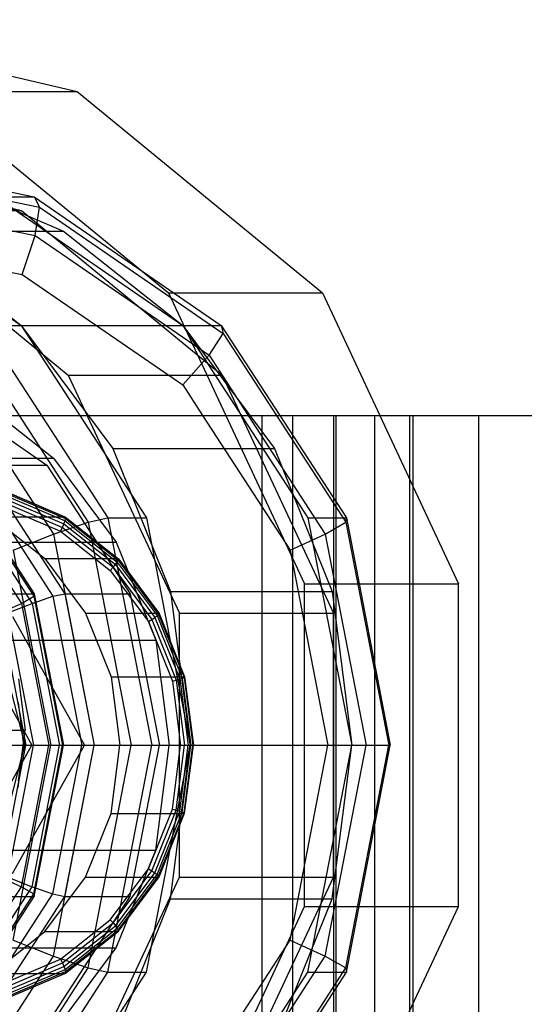
# Model space of a CAD drawing. Extents: x -4750 to 4750, y -2750 to 2750.
# Drawn here: x -1583 to -1568, y 992 to 1022 of the extents above; entities that cross this region are included whole.
import ezdxf

# ---------------------------------------------------------------- set-up
doc = ezdxf.new("R2010")
doc.units = 0

msp = doc.modelspace()

# ---------------------------------------------------------------- linework, layer by layer
at = {"color": 0}
for p, q in [((-1590.768758, 1022), (-1581.487057, 1019.821315)), ((-1581.487057, 1019.821315), (-1574.043711, 1013.716776)), ((-1589.485359, 1018), (-1582.787382, 1016.629832)), ((-1589.193552, 1017.658502), (-1582.62265, 1016.314328)), ((-1588.979935, 1016.725511), (-1582.756207, 1015.452357)), ((-1582.787382, 1016.629832), (-1577.10911, 1012.727922)), ((-1582.787382, 1016.629832), (-1582.62265, 1016.314328)), ((-1582.756207, 1015.452357), (-1582.62265, 1016.314328)), ((-1582.62265, 1016.314328), (-1577.052107, 1012.486446)), ((-1588.901746, 1015.451022), (-1583.152268, 1014.274883)), ((-1583.152268, 1014.274883), (-1582.756207, 1015.452357)), ((-1582.756207, 1015.452357), (-1577.479986, 1011.826722)), ((-1583.152268, 1014.274883), (-1578.278096, 1010.925523)), ((-1574.043711, 1013.716776), (-1572.303261, 1010)), ((-1577.10911, 1012.727922), (-1575.336734, 1010)), ((-1577.10911, 1012.727922), (-1577.052107, 1012.486446)), ((-1577.479986, 1011.826722), (-1577.052107, 1012.486446)), ((-1577.052107, 1012.486446), (-1575.436622, 1010)), ((-1578.278096, 1010.925523), (-1577.479986, 1011.826722)), ((-1577.479986, 1011.826722), (-1576.293134, 1010)), ((-1578.278096, 1010.925523), (-1577.676769, 1010)), ((-1598.624894, 1010), (-1525.114494, 1010)), ((-1583.73634, 1007.727407), (-1581.860203, 1006.928203)), ((-1583.710454, 1007.710808), (-1581.838347, 1006.913321)), ((-1583.694982, 1007.662144), (-1581.834691, 1006.86969)), ((-1583.690978, 1007.584729), (-1581.849482, 1006.800282)), ((-1583.746537, 1007.240276), (-1581.98867, 1006.491454)), ((-1583.717665, 1007.366355), (-1581.929188, 1006.604493)), ((-1583.698715, 1007.483841), (-1581.881713, 1006.709829)), ((-1581.860203, 1006.928203), (-1581.838347, 1006.913321)), ((-1581.838347, 1006.913321), (-1580.230733, 1005.644703)), ((-1581.838347, 1006.913321), (-1581.834691, 1006.86969)), ((-1581.98867, 1006.491454), (-1581.929188, 1006.604493)), ((-1581.929188, 1006.604493), (-1581.881713, 1006.709829)), ((-1581.929188, 1006.604493), (-1580.393388, 1005.392546)), ((-1581.881713, 1006.709829), (-1581.849482, 1006.800282)), ((-1581.881713, 1006.709829), (-1580.321418, 1005.478552)), ((-1581.849482, 1006.800282), (-1581.834691, 1006.86969)), ((-1581.849482, 1006.800282), (-1580.268153, 1005.552407)), ((-1581.834691, 1006.86969), (-1580.237222, 1005.609078)), ((-1581.98867, 1006.491454), (-1580.479156, 1005.30025)), ((-1580.393388, 1005.392546), (-1580.321418, 1005.478552)), ((-1580.321418, 1005.478552), (-1580.268153, 1005.552407)), ((-1580.321418, 1005.478552), (-1579.124162, 1003.873921)), ((-1580.268153, 1005.552407), (-1580.237222, 1005.609078)), ((-1580.268153, 1005.552407), (-1579.054757, 1003.926145)), ((-1580.237222, 1005.609078), (-1580.230733, 1005.644703)), ((-1580.237222, 1005.609078), (-1579.011441, 1003.966217)), ((-1580.230733, 1005.644703), (-1578.997167, 1003.991408)), ((-1580.479156, 1005.30025), (-1580.393388, 1005.392546)), ((-1580.479156, 1005.30025), (-1579.320865, 1003.747843)), ((-1580.393388, 1005.392546), (-1579.214927, 1003.813106)), ((-1579.124162, 1003.873921), (-1579.054757, 1003.926145)), ((-1579.054757, 1003.926145), (-1579.011441, 1003.966217)), ((-1579.054757, 1003.926145), (-1578.291984, 1002.032322)), ((-1579.011441, 1003.966217), (-1578.997167, 1003.991408)), ((-1579.011441, 1003.966217), (-1578.240883, 1002.053065)), ((-1578.997167, 1003.991408), (-1578.221715, 1002.066105)), ((-1585.049035, 1003.897114), (-1582.861203, 1000)), ((-1583.445128, 1003.897114), (-1581.257295, 1000)), ((-1579.320865, 1003.747843), (-1579.214927, 1003.813106)), ((-1579.320865, 1003.747843), (-1578.592733, 1001.940026)), ((-1579.214927, 1003.813106), (-1579.124162, 1003.873921)), ((-1579.214927, 1003.813106), (-1578.474115, 1001.973809)), ((-1579.124162, 1003.873921), (-1578.371535, 1002.005289)), ((-1578.592733, 1001.940026), (-1578.474115, 1001.973809)), ((-1578.592733, 1001.940026), (-1578.344381, 1000)), ((-1578.474115, 1001.973809), (-1578.371535, 1002.005289)), ((-1578.474115, 1001.973809), (-1578.221438, 1000)), ((-1578.371535, 1002.005289), (-1578.291984, 1002.032322)), ((-1578.371535, 1002.005289), (-1578.114829, 1000)), ((-1578.291984, 1002.032322), (-1578.240883, 1002.053065)), ((-1578.291984, 1002.032322), (-1578.031817, 1000)), ((-1578.240883, 1002.053065), (-1578.221715, 1002.066105)), ((-1578.240883, 1002.053065), (-1577.97806, 1000)), ((-1578.221715, 1002.066105), (-1577.957222, 1000)), ((-1585.049035, 996.102886), (-1582.861203, 1000)), ((-1583.445128, 996.102886), (-1581.257295, 1000)), ((-1582.861203, 1000), (-1581.257295, 1000)), ((-1578.592733, 998.059974), (-1578.344381, 1000)), ((-1578.474115, 998.026191), (-1578.221438, 1000)), ((-1578.371535, 997.994711), (-1578.114829, 1000)), ((-1578.344381, 1000), (-1577.957222, 1000)), ((-1578.291984, 997.967678), (-1578.031817, 1000)), ((-1578.240883, 997.946935), (-1577.97806, 1000)), ((-1578.221715, 997.933895), (-1577.957222, 1000)), ((-1579.320865, 996.252157), (-1578.592733, 998.059974)), ((-1579.214927, 996.186894), (-1578.474115, 998.026191)), ((-1579.124162, 996.126079), (-1578.371535, 997.994711)), ((-1579.054757, 996.073855), (-1578.291984, 997.967678)), ((-1579.011441, 996.033783), (-1578.240883, 997.946935)), ((-1578.997167, 996.008592), (-1578.221715, 997.933895)), ((-1578.592733, 998.059974), (-1578.474115, 998.026191)), ((-1578.474115, 998.026191), (-1578.371535, 997.994711)), ((-1578.371535, 997.994711), (-1578.291984, 997.967678)), ((-1578.291984, 997.967678), (-1578.240883, 997.946935)), ((-1578.240883, 997.946935), (-1578.221715, 997.933895)), ((-1580.479156, 994.69975), (-1579.320865, 996.252157)), ((-1580.393388, 994.607454), (-1579.214927, 996.186894)), ((-1579.320865, 996.252157), (-1579.214927, 996.186894)), ((-1579.214927, 996.186894), (-1579.124162, 996.126079)), ((-1580.321418, 994.521448), (-1579.124162, 996.126079)), ((-1580.268153, 994.447593), (-1579.054757, 996.073855)), ((-1580.237222, 994.390922), (-1579.011441, 996.033783)), ((-1580.230733, 994.355297), (-1578.997167, 996.008592)), ((-1579.124162, 996.126079), (-1579.054757, 996.073855)), ((-1579.054757, 996.073855), (-1579.011441, 996.033783)), ((-1579.011441, 996.033783), (-1578.997167, 996.008592)), ((-1581.98867, 993.508546), (-1580.479156, 994.69975)), ((-1580.479156, 994.69975), (-1580.393388, 994.607454)), ((-1581.929188, 993.395507), (-1580.393388, 994.607454)), ((-1581.881713, 993.290171), (-1580.321418, 994.521448)), ((-1581.849482, 993.199718), (-1580.268153, 994.447593)), ((-1581.838347, 993.086679), (-1580.230733, 994.355297)), ((-1581.834691, 993.13031), (-1580.237222, 994.390922)), ((-1580.393388, 994.607454), (-1580.321418, 994.521448)), ((-1580.321418, 994.521448), (-1580.268153, 994.447593)), ((-1580.268153, 994.447593), (-1580.237222, 994.390922)), ((-1580.237222, 994.390922), (-1580.230733, 994.355297)), ((-1583.746537, 992.759724), (-1581.98867, 993.508546)), ((-1581.98867, 993.508546), (-1581.929188, 993.395507)), ((-1583.717665, 992.633645), (-1581.929188, 993.395507)), ((-1583.698715, 992.516159), (-1581.881713, 993.290171)), ((-1583.690978, 992.415271), (-1581.849482, 993.199718)), ((-1581.929188, 993.395507), (-1581.881713, 993.290171)), ((-1581.881713, 993.290171), (-1581.849482, 993.199718)), ((-1581.849482, 993.199718), (-1581.834691, 993.13031)), ((-1583.73634, 992.272593), (-1581.860203, 993.071797)), ((-1583.710454, 992.289192), (-1581.838347, 993.086679)), ((-1583.694982, 992.337856), (-1581.834691, 993.13031)), ((-1581.860203, 993.071797), (-1581.838347, 993.086679)), ((-1581.838347, 993.086679), (-1581.834691, 993.13031))]:
    msp.add_line(p, q, dxfattribs=at)
at = {"color": 1}
for p, q in [((-1586.155964, 1019.821315), (-1578.712618, 1013.716776)), ((-1586.155964, 1019.821315), (-1581.487057, 1019.821315)), ((-1590.768758, 1018), (-1583.174639, 1016.21744)), ((-1585.785767, 1017.243195), (-1581.901257, 1015.588457)), ((-1588.85586, 1016.629832), (-1583.177589, 1012.727922)), ((-1583.954608, 1016.629832), (-1582.787382, 1016.629832)), ((-1583.954608, 1016.629832), (-1578.276337, 1012.727922)), ((-1587.843546, 1016.21744), (-1583.174639, 1016.21744)), ((-1587.843546, 1016.21744), (-1581.753536, 1011.222816)), ((-1583.174639, 1016.21744), (-1577.084628, 1011.222816)), ((-1586.803609, 1015.588457), (-1583.17869, 1012.727922)), ((-1586.803609, 1015.588457), (-1581.901257, 1015.588457)), ((-1581.901257, 1015.588457), (-1578.276337, 1012.727922)), ((-1578.712618, 1013.716776), (-1574.581872, 1004.895461)), ((-1578.712618, 1013.716776), (-1574.043711, 1013.716776)), ((-1584.344815, 1012.727922), (-1580.550716, 1006.888302)), ((-1584.344815, 1012.727922), (-1577.10911, 1012.727922)), ((-1583.17869, 1012.727922), (-1580.397192, 1009)), ((-1583.177589, 1012.727922), (-1579.383489, 1006.888302)), ((-1578.276337, 1012.727922), (-1574.482238, 1006.888302)), ((-1578.276337, 1012.727922), (-1575.494839, 1009)), ((-1584.871426, 1012.486446), (-1581.149309, 1006.757616)), ((-1585.726539, 1011.826722), (-1582.201081, 1006.400576)), ((-1586.187268, 1011.086554), (-1582.401753, 1008.485281)), ((-1581.753536, 1011.222816), (-1577.084628, 1011.222816)), ((-1581.753536, 1011.222816), (-1578.373835, 1004.005377)), ((-1577.084628, 1011.222816), (-1573.704928, 1004.005377)), ((-1584.672511, 1010.652112), (-1582.195483, 1008.697413)), ((-1607.962709, 1010), (-1525.114494, 1010)), ((-1607.028927, 1010), (-1569.297532, 1010)), ((-1577.676769, 1010), (-1575.021279, 1005.91285)), ((-1576.293134, 1010), (-1573.954527, 1006.400576)), ((-1575.874501, 990), (-1575.874501, 1010)), ((-1575.436622, 1010), (-1573.32999, 1006.757616)), ((-1575.336734, 1010), (-1573.315011, 1006.888302)), ((-1575.336734, 1010), (-1573.691366, 1010)), ((-1574.94072, 990.609517), (-1574.94072, 1010)), ((-1573.691366, 990), (-1573.691366, 1010)), ((-1573.625664, 990), (-1573.625664, 1010)), ((-1572.447202, 997.598439), (-1572.447202, 1010)), ((-1572.447202, 1010), (-1572.303261, 1010)), ((-1572.303261, 1010), (-1569.912965, 1004.895461)), ((-1571.386169, 990), (-1571.386169, 1010)), ((-1571.286848, 1007.829423), (-1571.286848, 1010)), ((-1569.297532, 990), (-1569.297532, 1010)), ((-1580.397192, 1009), (-1578.648669, 1004.658743)), ((-1580.397192, 1009), (-1575.494839, 1009)), ((-1575.494839, 1009), (-1573.746316, 1004.658743)), ((-1587.097835, 1008.697413), (-1582.195483, 1008.697413)), ((-1582.195483, 1008.697413), (-1580.294792, 1006.15)), ((-1585.318719, 1008.485281), (-1582.78932, 1004.592201)), ((-1584.386039, 1008.485281), (-1581.856639, 1004.592201)), ((-1584.386039, 1008.485281), (-1582.401753, 1008.485281)), ((-1582.401753, 1008.485281), (-1579.872354, 1004.592201)), ((-1585.284518, 1008.340396), (-1582.798307, 1004.51379)), ((-1584.702005, 1008.340396), (-1582.215795, 1004.51379)), ((-1585.541245, 1007.944562), (-1583.17303, 1004.299566)), ((-1585.215073, 1007.944562), (-1582.846858, 1004.299566)), ((-1571.286848, 990), (-1571.286848, 1007.829423)), ((-1584.077934, 1006.928203), (-1581.860203, 1006.928203)), ((-1584.077934, 1006.928203), (-1582.466859, 1005.656854)), ((-1581.860203, 1006.928203), (-1580.249128, 1005.656854)), ((-1582.201081, 1006.400576), (-1581.149309, 1006.757616)), ((-1581.149309, 1006.757616), (-1580.550716, 1006.888302)), ((-1581.149309, 1006.757616), (-1579.842275, 1000)), ((-1580.550716, 1006.888302), (-1579.218405, 1000)), ((-1580.550716, 1006.888302), (-1579.383489, 1006.888302)), ((-1579.383489, 1006.888302), (-1578.051179, 1000)), ((-1574.482238, 1006.888302), (-1573.315011, 1006.888302)), ((-1574.482238, 1006.888302), (-1573.149927, 1000)), ((-1573.954527, 1006.400576), (-1573.32999, 1006.757616)), ((-1573.32999, 1006.757616), (-1573.315011, 1006.888302)), ((-1573.32999, 1006.757616), (-1572.022956, 1000)), ((-1573.315011, 1006.888302), (-1571.9827, 1000)), ((-1583.424211, 1005.91285), (-1582.201081, 1006.400576)), ((-1582.201081, 1006.400576), (-1580.963104, 1000)), ((-1575.021279, 1005.91285), (-1573.954527, 1006.400576)), ((-1573.954527, 1006.400576), (-1572.716551, 1000)), ((-1585.197145, 1006.15), (-1580.294792, 1006.15)), ((-1580.294792, 1006.15), (-1579.099968, 1003.183474)), ((-1583.424211, 1005.91285), (-1582.280568, 1000)), ((-1575.021279, 1005.91285), (-1573.877636, 1000)), ((-1582.466859, 1005.656854), (-1580.249128, 1005.656854)), ((-1582.466859, 1005.656854), (-1581.230637, 1004)), ((-1580.249128, 1005.656854), (-1580.230733, 1005.644703)), ((-1580.249128, 1005.656854), (-1579.012906, 1004)), ((-1574.581872, 995.104539), (-1574.581872, 1004.895461)), ((-1574.581872, 1004.895461), (-1569.912965, 1004.895461)), ((-1569.912965, 995.104539), (-1569.912965, 1004.895461)), ((-1584.773605, 1004.592201), (-1582.78932, 1004.592201)), ((-1583.17303, 1004.299566), (-1582.798307, 1004.51379)), ((-1582.846858, 1004.299566), (-1582.215795, 1004.51379)), ((-1582.798307, 1004.51379), (-1582.78932, 1004.592201)), ((-1582.798307, 1004.51379), (-1581.925266, 1000)), ((-1582.78932, 1004.592201), (-1581.901113, 1000)), ((-1582.215795, 1004.51379), (-1581.856639, 1004.592201)), ((-1582.215795, 1004.51379), (-1581.342754, 1000)), ((-1581.856639, 1004.592201), (-1580.968432, 1000)), ((-1581.856639, 1004.592201), (-1579.872354, 1004.592201)), ((-1579.872354, 1004.592201), (-1578.984147, 1000)), ((-1578.648669, 1004.658743), (-1578.05228, 1000)), ((-1578.648669, 1004.658743), (-1573.746316, 1004.658743)), ((-1573.746316, 1004.658743), (-1573.149927, 1000)), ((-1583.81308, 1004.00693), (-1583.17303, 1004.299566)), ((-1583.580736, 1004.00693), (-1582.846858, 1004.299566)), ((-1583.17303, 1004.299566), (-1582.341423, 1000)), ((-1582.846858, 1004.299566), (-1582.015252, 1000)), ((-1583.81308, 1004.00693), (-1583.038074, 1000)), ((-1583.580736, 1004.00693), (-1582.80573, 1000)), ((-1581.230637, 1004), (-1579.012906, 1004)), ((-1581.230637, 1004), (-1580.453516, 1002.070552)), ((-1579.012906, 1004), (-1578.997167, 1003.991408)), ((-1579.012906, 1004), (-1578.235785, 1002.070552)), ((-1578.373835, 1004.005377), (-1573.704928, 1004.005377)), ((-1578.373835, 995.994623), (-1578.373835, 1004.005377)), ((-1573.704928, 995.994623), (-1573.704928, 1004.005377)), ((-1584.002321, 1003.183474), (-1579.099968, 1003.183474)), ((-1579.099968, 1003.183474), (-1578.692436, 1000)), ((-1583.849163, 1003), (-1583.067526, 1000)), ((-1583.259319, 1002.010322), (-1583.060523, 1000.457407)), ((-1580.453516, 1002.070552), (-1578.235785, 1002.070552)), ((-1580.453516, 1002.070552), (-1580.188454, 1000)), ((-1578.235785, 1002.070552), (-1578.221715, 1002.066105)), ((-1578.235785, 1002.070552), (-1577.970723, 1000)), ((-1583.271227, 1001.294095), (-1583.105564, 1000)), ((-1592.41704, 1000.457407), (-1583.060523, 1000.457407)), ((-1583.259319, 998.904493), (-1583.060523, 1000.457407)), ((-1607.515088, 1000), (-1571.9827, 1000)), ((-1587.15282, 1000), (-1583.067526, 1000)), ((-1583.849163, 997), (-1583.067526, 1000)), ((-1583.81308, 995.99307), (-1583.038074, 1000)), ((-1583.580736, 995.99307), (-1582.80573, 1000)), ((-1583.424211, 994.08715), (-1582.280568, 1000)), ((-1583.271227, 998.705905), (-1583.105564, 1000)), ((-1583.17303, 995.700434), (-1582.341423, 1000)), ((-1583.119078, 1000), (-1583.105564, 1000)), ((-1583.038074, 1000), (-1578.051179, 1000)), ((-1582.846858, 995.700434), (-1582.015252, 1000)), ((-1582.798307, 995.48621), (-1581.925266, 1000)), ((-1582.78932, 995.407799), (-1581.901113, 1000)), ((-1582.215795, 995.48621), (-1581.342754, 1000)), ((-1582.201081, 993.599424), (-1580.963104, 1000)), ((-1581.925266, 1000), (-1581.901113, 1000)), ((-1581.856639, 995.407799), (-1580.968432, 1000)), ((-1581.149309, 993.242384), (-1579.842275, 1000)), ((-1580.963104, 1000), (-1579.218405, 1000)), ((-1580.550716, 993.111698), (-1579.218405, 1000)), ((-1580.453516, 997.929448), (-1580.188454, 1000)), ((-1579.872354, 995.407799), (-1578.984147, 1000)), ((-1579.383489, 993.111698), (-1578.051179, 1000)), ((-1579.099968, 996.816526), (-1578.692436, 1000)), ((-1578.648669, 995.341257), (-1578.05228, 1000)), ((-1578.235785, 997.929448), (-1577.970723, 1000)), ((-1577.970723, 1000), (-1577.957222, 1000)), ((-1575.021279, 994.08715), (-1573.877636, 1000)), ((-1574.482238, 993.111698), (-1573.149927, 1000)), ((-1573.954527, 993.599424), (-1572.716551, 1000)), ((-1573.746316, 995.341257), (-1573.149927, 1000)), ((-1573.32999, 993.242384), (-1572.022956, 1000)), ((-1573.315011, 993.111698), (-1571.9827, 1000)), ((-1572.716551, 1000), (-1572.022956, 1000)), ((-1578.235785, 997.929448), (-1578.221715, 997.933895)), ((-1581.230637, 996), (-1580.453516, 997.929448)), ((-1580.453516, 997.929448), (-1578.235785, 997.929448)), ((-1579.012906, 996), (-1578.235785, 997.929448)), ((-1572.447202, 990), (-1572.447202, 997.598439)), ((-1584.002321, 996.816526), (-1579.099968, 996.816526)), ((-1580.294792, 993.85), (-1579.099968, 996.816526)), ((-1583.81308, 995.99307), (-1583.17303, 995.700434)), ((-1583.580736, 995.99307), (-1582.846858, 995.700434)), ((-1582.466859, 994.343146), (-1581.230637, 996)), ((-1581.753536, 988.777184), (-1578.373835, 995.994623)), ((-1581.230637, 996), (-1579.012906, 996)), ((-1580.249128, 994.343146), (-1579.012906, 996)), ((-1579.012906, 996), (-1578.997167, 996.008592)), ((-1578.373835, 995.994623), (-1573.704928, 995.994623)), ((-1577.084628, 988.777184), (-1573.704928, 995.994623)), ((-1585.541245, 992.055438), (-1583.17303, 995.700434)), ((-1585.215073, 992.055438), (-1582.846858, 995.700434)), ((-1583.17303, 995.700434), (-1582.798307, 995.48621)), ((-1582.846858, 995.700434), (-1582.215795, 995.48621)), ((-1585.318719, 991.514719), (-1582.78932, 995.407799)), ((-1585.284518, 991.659604), (-1582.798307, 995.48621)), ((-1584.773605, 995.407799), (-1582.78932, 995.407799)), ((-1584.702005, 991.659604), (-1582.215795, 995.48621)), ((-1584.386039, 991.514719), (-1581.856639, 995.407799)), ((-1582.798307, 995.48621), (-1582.78932, 995.407799)), ((-1582.401753, 991.514719), (-1579.872354, 995.407799)), ((-1582.215795, 995.48621), (-1581.856639, 995.407799)), ((-1581.856639, 995.407799), (-1579.872354, 995.407799)), ((-1580.397192, 991), (-1578.648669, 995.341257)), ((-1578.648669, 995.341257), (-1573.746316, 995.341257)), ((-1575.494839, 991), (-1573.746316, 995.341257)), ((-1578.712618, 986.283224), (-1574.581872, 995.104539)), ((-1574.581872, 995.104539), (-1569.912965, 995.104539)), ((-1572.303261, 990), (-1569.912965, 995.104539)), ((-1580.249128, 994.343146), (-1580.230733, 994.355297)), ((-1584.077934, 993.071797), (-1582.466859, 994.343146)), ((-1583.424211, 994.08715), (-1582.201081, 993.599424)), ((-1582.466859, 994.343146), (-1580.249128, 994.343146)), ((-1581.860203, 993.071797), (-1580.249128, 994.343146)), ((-1577.676769, 990), (-1575.021279, 994.08715)), ((-1575.021279, 994.08715), (-1573.954527, 993.599424)), ((-1585.197145, 993.85), (-1580.294792, 993.85)), ((-1582.195483, 991.302587), (-1580.294792, 993.85)), ((-1585.726539, 988.173278), (-1582.201081, 993.599424)), ((-1582.201081, 993.599424), (-1581.149309, 993.242384)), ((-1576.293134, 990), (-1573.954527, 993.599424)), ((-1573.954527, 993.599424), (-1573.32999, 993.242384)), ((-1584.871426, 987.513554), (-1581.149309, 993.242384)), ((-1581.149309, 993.242384), (-1580.550716, 993.111698)), ((-1575.436622, 990), (-1573.32999, 993.242384)), ((-1573.32999, 993.242384), (-1573.315011, 993.111698)), ((-1584.344815, 987.272078), (-1580.550716, 993.111698)), ((-1584.077934, 993.071797), (-1581.860203, 993.071797)), ((-1583.177589, 987.272078), (-1579.383489, 993.111698)), ((-1580.550716, 993.111698), (-1579.383489, 993.111698)), ((-1578.276337, 987.272078), (-1574.482238, 993.111698)), ((-1575.336734, 990), (-1573.315011, 993.111698)), ((-1574.482238, 993.111698), (-1573.315011, 993.111698))]:
    msp.add_line(p, q, dxfattribs=at)

doc.saveas('drawing.dxf')
